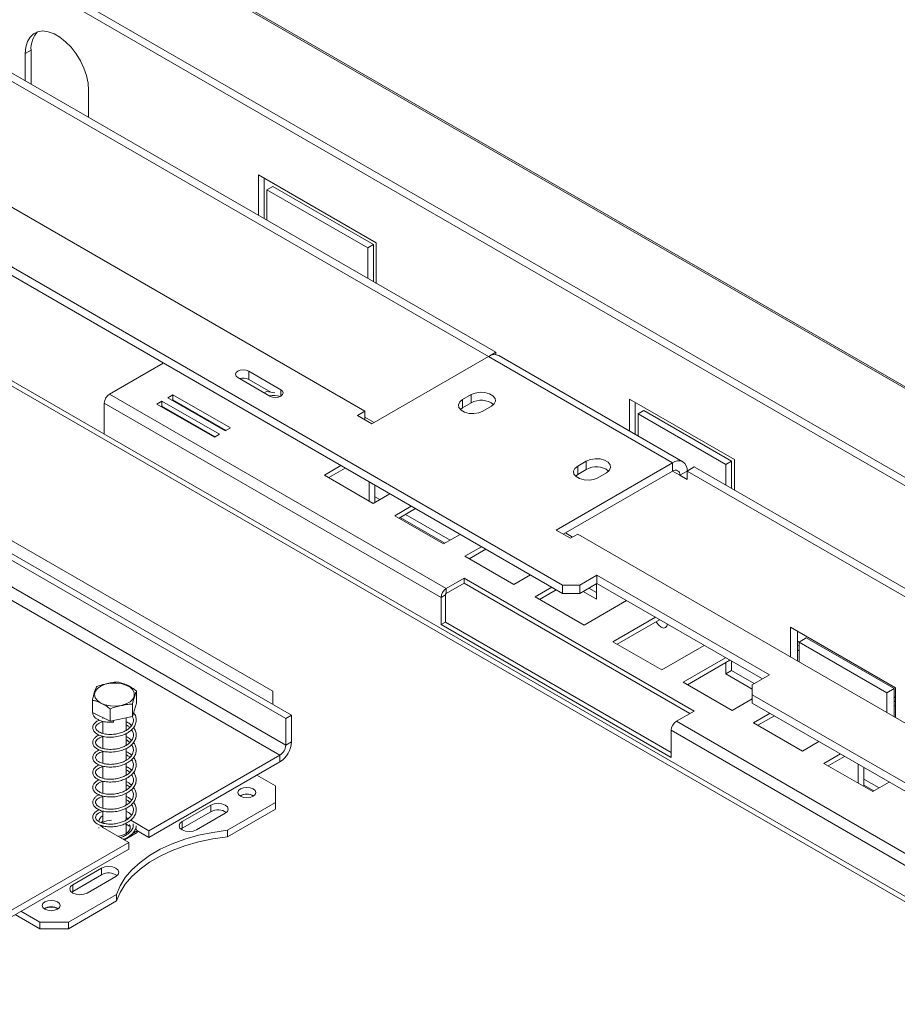
# Model space of a CAD drawing. Units: millimetres. Extents: x 112 to 5200, y 73 to 4137.
# Drawn here: x 4749 to 5002, y 1001 to 1286 of the extents above; entities that cross this region are included whole.
import ezdxf

# ---------------------------------------------------------------- set-up
doc = ezdxf.new("R2010")
doc.units = ezdxf.units.MM
doc.header["$LTSCALE"] = 20

msp = doc.modelspace()

# ---------------------------------------------------------------- linework, layer by layer
at = {"color": 7, "linetype": 'Continuous', "lineweight": 15}
for p, q in [((3672.68, 1948.29), (5180.41, 1077.9)), ((5181.27, 1077.91), (3673.89, 1948.1)), ((5158.14, 1065.04), (3634.11, 1944.85)), ((5157.71, 1062.94), (3633.68, 1942.74)), ((4905.53, 1122.56), (4334.93, 1451.96)), ((4905.53, 1120.16), (4337.44, 1448.11)), ((5057.31, 1002.14), (4355.12, 1407.5)), ((4733.57, 1275.61), (4884.15, 1188.69)), ((4735.65, 1276.81), (4886.23, 1189.89)), ((4751.88, 1277.24), (4750.21, 1276.28)), ((4750.21, 1276.28), (4750.21, 1268.41)), ((4751.88, 1277.24), (4751.88, 1267.63)), ((4505.22, 1268.84), (4825.5, 1083.95)), ((4506.88, 1269.8), (4827.16, 1084.91)), ((4751.88, 1267.63), (4751.88, 1267.44)), ((4768.51, 1257.84), (4768.51, 1265.71)), ((4825.5, 1076.26), (4505.22, 1261.15)), ((4503.56, 1258.27), (4823.83, 1073.38)), ((4701.96, 1257.36), (4848.38, 1172.84)), ((4821.75, 1091.87), (4538.91, 1255.15)), ((4817.6, 1241.22), (4851.7, 1221.53)), ((4817.6, 1229.51), (4817.6, 1241.22)), ((4819.26, 1228.55), (4819.26, 1240.26)), ((4820.09, 1236.9), (4821.75, 1237.86)), ((4820.09, 1236.9), (4820.09, 1228.07)), ((4849.21, 1220.09), (4820.09, 1236.9)), ((4850.87, 1221.05), (4821.75, 1237.86)), ((4851.7, 1221.53), (4851.7, 1209.82)), ((4849.21, 1220.09), (4850.87, 1221.05)), ((4849.21, 1211.26), (4849.21, 1220.09)), ((4850.87, 1210.3), (4850.87, 1221.05)), ((4850.46, 1169.24), (4884.15, 1188.69)), ((4937.39, 1157.95), (4884.15, 1188.69)), ((4884.2, 1188.72), (4886.23, 1189.89)), ((4886.23, 1189.89), (4886.23, 1189.24)), ((4940.33, 1158.24), (4887.09, 1188.98)), ((4790.1, 1186.79), (4774.55, 1177.81)), ((4811.65, 1182.61), (4820.96, 1177.23)), ((4824.13, 1179.06), (4814.81, 1184.44)), ((4814.81, 1182.03), (4814.81, 1184.44)), ((4821.2, 1178.35), (4814.81, 1182.03)), ((4871.92, 1121.6), (4774.55, 1177.81)), ((4792.9, 1177.62), (4791.4, 1176.75)), ((4791.4, 1176.75), (4808.04, 1167.15)), ((4792.9, 1176.18), (4792.65, 1176.03)), ((4809.53, 1168.01), (4792.9, 1177.62)), ((4792.9, 1176.18), (4792.9, 1177.62)), ((4808.29, 1167.29), (4792.9, 1176.18)), ((4819.92, 1178.53), (4819.32, 1178.18)), ((4822.32, 1178.18), (4819.92, 1178.53)), ((4879.16, 1177.64), (4876.66, 1176.2)), ((4876.66, 1173.8), (4876.66, 1176.2)), ((4879.16, 1175.24), (4879.16, 1177.64)), ((4955.28, 1158.86), (4924.91, 1176.38)), ((4924.91, 1176.38), (4924.91, 1167.14)), ((4773.05, 1175.21), (4773.05, 1166.24)), ((4870.42, 1119), (4773.05, 1175.21)), ((4789.74, 1175.79), (4788.24, 1174.93)), ((4788.24, 1174.93), (4804.88, 1165.32)), ((4789.74, 1174.35), (4789.49, 1174.21)), ((4806.37, 1166.19), (4789.74, 1175.79)), ((4789.74, 1174.35), (4789.74, 1175.79)), ((4805.13, 1165.47), (4789.74, 1174.35)), ((4796.6, 1173.75), (4796.61, 1174.03)), ((4796.74, 1173.96), (4796.8, 1173.64)), ((4876.66, 1173.8), (4876.02, 1173.32)), ((4879.16, 1175.24), (4876.66, 1173.8)), ((4882.48, 1172.84), (4884.98, 1174.28)), ((4926.58, 1166.18), (4926.58, 1175.42)), ((4802.21, 1170.74), (4801.89, 1170.69)), ((4848.38, 1172.84), (4846.3, 1171.64)), ((4846.3, 1171.64), (4850.46, 1169.24)), ((4848.38, 1170.44), (4848.38, 1172.84)), ((4851.07, 1169.59), (4848.38, 1171.15)), ((4927.41, 1172.06), (4929.07, 1173.02)), ((4927.41, 1165.7), (4927.41, 1172.06)), ((4927.41, 1172.06), (4952.78, 1157.41)), ((4954.45, 1158.37), (4929.07, 1173.02)), ((4808.04, 1167.15), (4809.53, 1168.01)), ((4804.88, 1165.32), (4806.37, 1166.19)), ((4841.48, 1157.13), (4836.69, 1154.37)), ((4842.72, 1156.41), (4837.94, 1153.65)), ((4937.39, 1157.95), (4903.7, 1138.5)), ((4912.43, 1158.43), (4909.94, 1156.99)), ((4909.94, 1154.59), (4909.94, 1156.99)), ((4912.43, 1156.03), (4909.94, 1154.59)), ((4912.43, 1156.03), (4912.43, 1158.43)), ((4937.39, 1157.95), (4937.39, 1155.55)), ((4941.55, 1155.55), (4943.63, 1156.75)), ((4943.63, 1156.75), (5094.2, 1069.83)), ((4952.78, 1157.41), (4954.45, 1158.37)), ((4952.78, 1157.41), (4952.78, 1151.46)), ((4954.45, 1150.5), (4954.45, 1158.37)), ((4955.28, 1150.02), (4955.28, 1158.86)), ((4836.69, 1154.37), (4850.84, 1146.2)), ((4937.39, 1155.55), (4905.78, 1137.3)), ((4909.94, 1154.59), (4909.29, 1154.11)), ((4915.76, 1153.63), (4918.25, 1155.07)), ((4941.55, 1155.55), (4939.47, 1154.35)), ((4939.47, 1154.35), (4941.55, 1153.15)), ((4941.55, 1153.15), (4941.55, 1155.55)), ((4941.55, 1155.55), (5092.12, 1068.63)), ((4849.62, 1146.9), (4849.62, 1152.43)), ((4851.29, 1146.47), (4851.29, 1151.47)), ((4850.84, 1146.2), (4855.62, 1148.97)), ((4852.7, 1147.28), (4851.29, 1148.1)), ((4861.8, 1145.4), (4857.02, 1142.64)), ((4863.05, 1144.68), (4858.27, 1141.92)), ((4857.02, 1142.64), (4871.16, 1134.47)), ((4858.64, 1142.13), (4871.53, 1134.69)), ((4873.02, 1135.55), (4860.13, 1142.99)), ((4871.16, 1134.47), (4875.94, 1137.23)), ((4903.7, 1138.5), (4907.86, 1136.1)), ((4908.48, 1136.46), (4906.4, 1137.66)), ((4907.86, 1136.1), (4909.94, 1137.3)), ((4909.94, 1137.3), (5056.35, 1052.78)), ((4882.12, 1133.66), (4877.34, 1130.9)), ((4877.34, 1130.9), (4891.48, 1122.74)), ((4883.37, 1132.94), (4878.59, 1130.18)), ((4891.48, 1122.74), (4896.27, 1125.5)), ((4915.51, 1125.44), (4910.52, 1122.56)), ((4965.42, 1096.62), (4915.51, 1125.44)), ((4915.51, 1123.04), (4915.51, 1125.44)), ((4877.08, 1124.57), (4871.92, 1121.6)), ((4871.92, 1120.16), (4877.08, 1123.13)), ((4943.63, 1086.15), (4877.08, 1124.57)), ((4877.08, 1123.13), (4877.08, 1124.57)), ((4877.08, 1123.13), (4942.38, 1085.43)), ((4902.45, 1121.93), (4897.66, 1119.17)), ((4905.53, 1122.56), (4910.52, 1122.56)), ((4905.53, 1120.16), (4905.53, 1122.56)), ((4915.51, 1123.04), (4910.52, 1120.16)), ((4910.52, 1122.56), (4910.52, 1120.16)), ((4915.34, 1118.52), (4915.34, 1122.94)), ((4963.34, 1095.42), (4915.51, 1123.04)), ((4871.67, 1119.72), (4870.42, 1119)), ((4870.42, 1111.13), (4870.42, 1119)), ((4871.67, 1119.72), (4871.67, 1111.85)), ((4871.92, 1121.6), (4871.92, 1120.16)), ((4897.66, 1119.17), (4911.81, 1111.01)), ((4903.7, 1121.21), (4898.91, 1118.45)), ((4910.52, 1120.16), (4905.53, 1120.16)), ((4911.51, 1120.73), (4915.34, 1118.52)), ((4915.34, 1120.44), (4913.18, 1121.69)), ((4911.81, 1111.01), (4924.08, 1118.09)), ((4871.67, 1111.85), (4870.42, 1111.13)), ((4870.42, 1111.13), (4936.97, 1072.71)), ((4871.67, 1111.85), (4936.97, 1074.15)), ((4932.4, 1113.29), (4920.13, 1106.2)), ((4933.64, 1112.57), (4921.37, 1105.48)), ((4971.45, 1110.43), (5001.82, 1092.9)), ((4971.45, 1101.79), (4971.45, 1110.43)), ((4973.53, 1100.59), (4973.53, 1109.23)), ((4920.13, 1106.2), (4934.27, 1098.04)), ((4934.27, 1098.04), (4946.54, 1105.12)), ((4973.53, 1105.15), (4973.95, 1104.91)), ((4973.95, 1106.1), (4976.03, 1107.3)), ((4973.95, 1106.1), (4973.95, 1100.35)), ((4999.32, 1091.46), (4973.95, 1106.1)), ((5001.4, 1092.66), (4976.03, 1107.3)), ((4973.95, 1103.6), (4973.53, 1103.84)), ((4952.72, 1101.56), (4940.45, 1094.47)), ((4953.97, 1100.83), (4941.7, 1093.75)), ((4952.78, 1100.15), (4952.78, 1096.91)), ((4954.44, 1100.56), (4954.44, 1097.87)), ((4952.78, 1096.91), (4954.44, 1097.87)), ((4952.78, 1096.91), (4960.43, 1092.49)), ((4961.01, 1094.08), (4954.44, 1097.87)), ((4960.43, 1093.74), (4965.42, 1096.62)), ((4940.45, 1094.47), (4954.59, 1086.31)), ((4960.43, 1093.74), (4960.43, 1090.86)), ((4782.4, 1088.39), (4782.4, 1091.95)), ((4821.75, 1088.03), (4821.75, 1091.87)), ((5058.09, 1034.48), (4960.43, 1090.86)), ((4960.43, 1090.86), (4960.43, 1088.46)), ((4999.32, 1091.46), (5001.4, 1092.66)), ((4999.32, 1085.7), (4999.32, 1091.46)), ((5001.4, 1084.5), (5001.4, 1092.66)), ((5001.82, 1092.9), (5001.82, 1084.26)), ((4769.61, 1085.75), (4769.61, 1089.3)), ((4782.4, 1088.39), (4781.18, 1084.53)), ((4781.18, 1084.53), (4781.18, 1088.09)), ((4954.59, 1086.31), (4960.43, 1089.68)), ((5058.09, 1032.08), (4960.43, 1088.46)), ((5001.4, 1089.06), (5001.82, 1088.82)), ((5001.82, 1087.52), (5001.4, 1087.76)), ((4774.78, 1083.21), (4769.61, 1085.75)), ((4774.78, 1083.21), (4774.78, 1086.77)), ((4827.16, 1084.91), (4825.5, 1083.95)), ((4827.16, 1084.91), (4827.16, 1077.22)), ((4938.47, 1083.18), (4943.63, 1086.15)), ((4965.56, 1085.5), (4960.77, 1082.74)), ((4772.59, 1084.29), (4772.59, 1084)), ((4772.59, 1083.19), (4772.59, 1079.7)), ((4781.18, 1084.53), (4774.78, 1083.21)), ((4779.41, 1080.6), (4779.41, 1084.17)), ((4825.5, 1083.95), (4825.5, 1076.26)), ((5035.84, 1026.96), (4938.47, 1083.18)), ((4960.77, 1082.74), (4974.92, 1074.57)), ((4966.81, 1084.78), (4962.02, 1082.02)), ((4779.41, 1076.29), (4779.41, 1079.68)), ((5034.34, 1024.37), (4936.97, 1080.58)), ((4936.97, 1072.71), (4936.97, 1080.58)), ((4772.59, 1078.87), (4772.59, 1075.36)), ((4825.5, 1076.26), (4827.16, 1077.22)), ((4974.92, 1074.57), (4979.7, 1077.34)), ((4772.59, 1074.55), (4772.59, 1071.05)), ((4779.41, 1071.94), (4779.41, 1075.36)), ((4985.88, 1073.77), (4981.1, 1071.01)), ((4779.41, 1067.63), (4779.41, 1071.02)), ((4785.98, 1051.53), (4823.83, 1073.38)), ((4785.98, 1049.61), (4823.83, 1071.46)), ((4823.83, 1073.38), (4823.83, 1071.46)), ((4981.1, 1071.01), (4995.24, 1062.84)), ((4987.13, 1073.05), (4982.35, 1070.29)), ((4991.04, 1065.26), (4991.04, 1070.79)), ((4772.59, 1070.23), (4772.59, 1066.72)), ((4992.71, 1064.3), (4992.71, 1069.83)), ((4772.59, 1065.91), (4772.59, 1062.4)), ((4779.41, 1063.29), (4779.41, 1066.71)), ((4822.59, 1064.49), (4817.18, 1067.62)), ((4997.1, 1063.92), (4992.71, 1066.45)), ((4995.24, 1062.84), (5000.02, 1065.6)), ((4779.41, 1058.97), (4779.41, 1062.36)), ((4822.59, 1059.69), (4822.59, 1064.49)), ((4992.71, 1064.73), (4995.61, 1063.06)), ((4772.59, 1061.62), (4772.59, 1058.06)), ((4808.68, 1051.67), (4822.59, 1059.69)), ((4822.59, 1057.77), (4822.59, 1059.69)), ((4772.59, 1057.26), (4772.59, 1053.76)), ((4779.41, 1054.65), (4779.41, 1058.04)), ((4803.87, 1058.97), (4795.55, 1054.17)), ((4803.87, 1057.05), (4795.55, 1052.25)), ((4799.71, 1051.77), (4808.03, 1056.57)), ((4803.87, 1058.97), (4803.87, 1057.05)), ((4808.68, 1049.74), (4822.59, 1057.77)), ((4772.59, 1054.26), (4772.14, 1053.92)), ((4779.93, 1055.02), (4779.41, 1055.32)), ((4779.41, 1050.72), (4779.41, 1053.74)), ((4785.98, 1051.53), (4780.69, 1054.58)), ((4795.55, 1054.17), (4795.55, 1052.25)), ((4771.49, 1052.49), (4771.47, 1052.25)), ((4771.87, 1053.14), (4772.67, 1052.49)), ((4772.59, 1052.93), (4772.59, 1052.54)), ((4772.67, 1052.49), (4780.16, 1048.17)), ((4778.91, 1048.89), (4782.56, 1050.99)), ((4780.34, 1052.86), (4779.41, 1053.4)), ((4781.13, 1050.65), (4782.56, 1051.47)), ((4782.56, 1051.47), (4782.19, 1052.28)), ((4785.98, 1049.61), (4782.49, 1051.62)), ((4782.56, 1051.47), (4782.56, 1050.99)), ((4785.98, 1051.53), (4785.98, 1049.61)), ((4795.55, 1052.25), (4795.2, 1052.01)), ((4808.68, 1051.67), (4808.68, 1049.74)), ((4742.31, 1026.32), (4780.16, 1048.17)), ((4778.5, 1049.13), (4778.58, 1049.17)), ((4780.16, 1048.17), (4780.16, 1046.25)), ((4742.31, 1024.39), (4780.16, 1046.25)), ((4772.26, 1040.72), (4763.94, 1035.92)), ((4772.26, 1040.72), (4772.26, 1038.8)), ((4772.26, 1038.8), (4763.94, 1034)), ((4768.1, 1033.52), (4776.42, 1038.32)), ((4763.94, 1034), (4763.59, 1033.76)), ((4763.94, 1035.92), (4763.94, 1034)), ((4762.69, 1025.11), (4776.59, 1033.14)), ((4762.69, 1023.19), (4776.59, 1031.22)), ((4776.59, 1033.14), (4776.59, 1031.22)), ((4748.96, 1028.24), (4754.37, 1025.11)), ((4755.95, 1029), (4755.8, 1028.9)), ((4747.3, 1027.28), (4754.37, 1023.19)), ((4754.37, 1025.11), (4762.69, 1025.11)), ((4754.37, 1023.19), (4754.37, 1025.11)), ((4762.69, 1025.11), (4762.69, 1023.19)), ((4762.69, 1023.19), (4754.37, 1023.19))]:
    msp.add_line(p, q, dxfattribs=at)
at = {"color": 8, "linetype": 'Continuous', "lineweight": 15}
for p, q in [((5055.93, 1001.34), (4357.6, 1404.48)), ((4751.88, 1267.63), (4751.72, 1267.54)), ((4824.13, 1177.23), (4824.13, 1179.06)), ((4939.47, 1154.35), (4937.39, 1155.55)), ((4973.53, 1106.34), (4973.95, 1106.1)), ((5001.4, 1090.25), (5001.82, 1090.01))]:
    msp.add_line(p, q, dxfattribs=at)
at = {"color": 7, "linetype": 'Continuous', "lineweight": 15, "flags": 128}
for points in [[(4768.51, 1265.71), (4768.36, 1267.74), (4767.9, 1269.89), (4767.14, 1272.07), (4766.13, 1274.21), (4764.88, 1276.24), (4763.44, 1278.1), (4761.87, 1279.71), (4760.21, 1281.03), (4758.52, 1282), (4756.86, 1282.6), (4755.28, 1282.81), (4753.85, 1282.61), (4752.6, 1282.02), (4751.58, 1281.05), (4750.83, 1279.74), (4750.37, 1278.13), (4750.21, 1276.28)], [(4814.81, 1184.44), (4814.09, 1184.72), (4813.23, 1184.81), (4812.37, 1184.72), (4811.65, 1184.44), (4811.16, 1184.02), (4810.99, 1183.52), (4811.16, 1183.03), (4811.65, 1182.61)], [(4820.96, 1177.23), (4821.69, 1176.95), (4822.54, 1176.85), (4823.4, 1176.95), (4824.13, 1177.23), (4824.61, 1177.65), (4824.78, 1178.15), (4824.61, 1178.64), (4824.13, 1179.06)], [(4876.66, 1176.2), (4875.84, 1175.52), (4875.47, 1174.73), (4875.59, 1173.9), (4876.2, 1173.16), (4877.21, 1172.57), (4878.51, 1172.22), (4879.93, 1172.15), (4881.31, 1172.36), (4882.48, 1172.84)], [(4884.98, 1174.28), (4885.8, 1174.95), (4886.17, 1175.75), (4886.04, 1176.57), (4885.44, 1177.32), (4884.43, 1177.91), (4883.13, 1178.26), (4881.71, 1178.33), (4880.33, 1178.11), (4879.16, 1177.64)], [(4918.25, 1155.07), (4919.07, 1155.75), (4919.44, 1156.54), (4919.32, 1157.37), (4918.72, 1158.11), (4917.7, 1158.7), (4916.41, 1159.05), (4914.98, 1159.12), (4913.6, 1158.9), (4912.43, 1158.43)], [(4909.94, 1156.99), (4909.12, 1156.31), (4908.74, 1155.52), (4908.87, 1154.69), (4909.47, 1153.95), (4910.49, 1153.36), (4911.78, 1153.01), (4913.21, 1152.94), (4914.59, 1153.15), (4915.76, 1153.63)], [(4935.88, 1111.28), (4935.75, 1110.73), (4935.35, 1110.28), (4934.76, 1110.16), (4934.06, 1110.41), (4933.36, 1110.97), (4932.77, 1111.77), (4932.65, 1111.99)], [(4935.79, 1111.33), (4935.72, 1111.37), (4935.66, 1111.41)], [(4777.95, 1087.77), (4776.41, 1087.58), (4774.83, 1087.64), (4773.35, 1087.94), (4772.06, 1088.47), (4771.06, 1089.17), (4770.43, 1090.01), (4770.21, 1090.91), (4770.42, 1091.81), (4771.05, 1092.65), (4772.04, 1093.35), (4773.33, 1093.88), (4774.81, 1094.19), (4776.38, 1094.25), (4777.93, 1094.07), (4779.33, 1093.65), (4780.49, 1093.03), (4781.31, 1092.25), (4781.74, 1091.38), (4781.74, 1090.47), (4781.32, 1089.59), (4780.5, 1088.81), (4779.35, 1088.19), (4777.95, 1087.77)], [(4775.71, 1083.41), (4775.71, 1083.27), (4775.7, 1083.12), (4775.69, 1083.01), (4775.69, 1082.94), (4775.68, 1082.94), (4775.67, 1083), (4775.67, 1083.11), (4775.67, 1083.25), (4775.68, 1083.4)], [(4816.1, 1061.52), (4816.66, 1062), (4816.86, 1062.57), (4816.66, 1063.15), (4816.1, 1063.63), (4815.26, 1063.95), (4814.27, 1064.07), (4813.28, 1063.95), (4812.44, 1063.63), (4811.88, 1063.15), (4811.68, 1062.57), (4811.88, 1062), (4812.44, 1061.52), (4813.28, 1061.19), (4814.27, 1061.08), (4815.26, 1061.19), (4816.1, 1061.52)], [(4808.03, 1056.57), (4808.67, 1057.12), (4808.89, 1057.77), (4808.67, 1058.42), (4808.03, 1058.97), (4807.07, 1059.34), (4805.95, 1059.47), (4804.82, 1059.34), (4803.87, 1058.97)], [(4795.55, 1054.17), (4794.91, 1053.62), (4794.69, 1052.97), (4794.91, 1052.32), (4795.55, 1051.77), (4796.5, 1051.4), (4797.63, 1051.27), (4798.76, 1051.4), (4799.71, 1051.77)], [(4808.68, 1051.67), (4804.42, 1051.07), (4800.3, 1050.21), (4796.36, 1049.1), (4792.66, 1047.74), (4789.24, 1046.16), (4786.14, 1044.37), (4783.4, 1042.39), (4781.05, 1040.25), (4779.11, 1037.98), (4777.62, 1035.6), (4776.59, 1033.14)], [(4777.12, 1049.92), (4778.08, 1050.13), (4779.25, 1050.62), (4780.09, 1051.29), (4780.53, 1052.07), (4780.53, 1052.9), (4780.34, 1053.34)], [(4808.68, 1049.74), (4804.42, 1049.15), (4800.3, 1048.29), (4796.36, 1047.17), (4792.66, 1045.82), (4789.24, 1044.23), (4786.14, 1042.44), (4783.4, 1040.47), (4781.05, 1038.33), (4779.11, 1036.06), (4777.62, 1033.68), (4776.59, 1031.22)], [(4776.42, 1038.32), (4777.05, 1038.87), (4777.28, 1039.52), (4777.05, 1040.17), (4776.42, 1040.72), (4775.46, 1041.09), (4774.34, 1041.22), (4773.21, 1041.09), (4772.26, 1040.72)], [(4763.94, 1035.92), (4763.3, 1035.37), (4763.08, 1034.72), (4763.3, 1034.07), (4763.94, 1033.52), (4764.89, 1033.15), (4766.02, 1033.02), (4767.14, 1033.15), (4768.1, 1033.52)], [(4759.53, 1028.86), (4760.09, 1029.35), (4760.29, 1029.92), (4760.09, 1030.49), (4759.53, 1030.97), (4758.69, 1031.3), (4757.7, 1031.41), (4756.71, 1031.3), (4755.87, 1030.97), (4755.31, 1030.49), (4755.11, 1029.92), (4755.31, 1029.35), (4755.87, 1028.86), (4756.71, 1028.54), (4757.7, 1028.42), (4758.69, 1028.54), (4759.53, 1028.86)]]:
    msp.add_lwpolyline(points, dxfattribs=at)
at = {"color": 7, "linetype": 'Continuous', "lineweight": 15}
for centre, radius, start, end in [((4758.86, 1277.77), 7, 136.4934, 184.3668), ((4885.87, 1186.28), 2.96, 65.6929, 125.6176), ((4813.21, 1178.89), 3.53, 63.0613, 106.2876), ((4776.3, 1175.07), 3.25, 122.6055, 177.3945), ((4821.76, 1169.84), 7.57, 73.7554, 97.51), ((4882.04, 1170.28), 5.74, 51.3665, 120.1407), ((4915.31, 1151.07), 5.74, 51.3665, 120.1407), ((4939.01, 1155.96), 2.57, 350.786, 129.2033), ((4938.2, 1154.55), 1.28, 350.786, 129.2033), ((4873.67, 1118.85), 3.25, 122.6055, 177.3945), ((4872.21, 1119.7), 0.542, 122.6055, 177.3945), ((4940.22, 1080.44), 3.25, 122.6055, 177.3945), ((4819.94, 1077.55), 7.23, 302.6055, 357.3945), ((4821.89, 1076.43), 3.62, 302.6055, 357.3945), ((4814.27, 1058.49), 3.7, 57.6052, 122.3948), ((4814.27, 1058.59), 3.52, 57.3091, 122.6909), ((4805.93, 1053.31), 4.27, 55.0725, 118.8293), ((4773.54, 1053.95), 2.08, 117.0864, 173.8648), ((4775.39, 1048.93), 5.68, 92.1968, 119.5335), ((4774.32, 1035.06), 4.27, 55.0725, 118.8293), ((4757.7, 1025.83), 3.7, 57.6052, 122.3948), ((4757.69, 1025.8), 3.65, 58.4184, 118.4597)]:
    msp.add_arc(centre, radius, start, end, dxfattribs=at)
for points, knots in [([(4795.37, 1174.75), (4795.38, 1174.7), (4795.4, 1174.57), (4795.44, 1174.47), (4795.46, 1174.41)], [0, 0, 0, 0, 0.3785, 1, 1, 1, 1]), ([(4800.79, 1171.33), (4800.85, 1171.33), (4800.97, 1171.35), (4801.07, 1171.4), (4801.11, 1171.43)], [0, 0, 0, 0, 0.489845, 1, 1, 1, 1]), ([(4777.22, 1094.48), (4777.19, 1094.49), (4776.66, 1094.56), (4775.57, 1094.43), (4774.02, 1094.11), (4772.52, 1093.8), (4771.43, 1093.48), (4770.89, 1093.2), (4770.82, 1093.16)], [0, 0, 0, 0, 0.013048, 0.26543, 0.499864, 0.732266, 0.967436, 1, 1, 1, 1]), ([(4782.4, 1091.95), (4782.07, 1092.19), (4780.78, 1093.16), (4779, 1094.02), (4777.62, 1094.38), (4777.22, 1094.48)], [0, 0, 0, 0, 0.192814, 0.760965, 1, 1, 1, 1]), ([(4770.82, 1093.16), (4770.75, 1093), (4770.44, 1092.38), (4770.02, 1091.04), (4769.7, 1089.7), (4769.61, 1089.3)], [0, 0, 0, 0, 0.192814, 0.760965, 1, 1, 1, 1]), ([(4781.18, 1088.09), (4781.26, 1088.42), (4781.56, 1089.71), (4781.98, 1091.03), (4782.3, 1091.74), (4782.4, 1091.95)], [0, 0, 0, 0, 0.1928139, 0.7609648, 1, 1, 1, 1]), ([(4769.61, 1089.3), (4769.93, 1089.23), (4771.22, 1088.94), (4773, 1088.05), (4774.38, 1087.06), (4774.78, 1086.77)], [0, 0, 0, 0, 0.192814, 0.760965, 1, 1, 1, 1]), ([(4774.78, 1086.77), (4774.81, 1086.78), (4775.34, 1087.07), (4776.44, 1087.39), (4777.98, 1087.71), (4779.48, 1088.02), (4780.57, 1088.16), (4781.11, 1088.1), (4781.18, 1088.09)], [0, 0, 0, 0, 0.013048, 0.26543, 0.499864, 0.732266, 0.967436, 1, 1, 1, 1]), ([(4769.73, 1085.69), (4769.72, 1085.66), (4769.66, 1085.39), (4769.9, 1084.83), (4770.43, 1084.17), (4771.27, 1083.62), (4772.34, 1083.2), (4773.84, 1082.89), (4775.04, 1082.92), (4775.68, 1082.94)], [0, 0, 0, 0, 0.017757, 0.167077, 0.340559, 0.46615, 0.618437, 0.795928, 1, 1, 1, 1]), ([(4771.61, 1083.52), (4771.47, 1083.47), (4770.9, 1083.25), (4770.21, 1082.67), (4769.66, 1081.8), (4769.7, 1080.83), (4770.28, 1079.97), (4771.09, 1079.39), (4772.01, 1078.98), (4773.34, 1078.63), (4775.19, 1078.53), (4777.13, 1078.78), (4778.72, 1079.29), (4779.92, 1079.9), (4780.92, 1080.64), (4781.77, 1081.59), (4782.28, 1082.76), (4782.32, 1083.97), (4782.07, 1084.95), (4781.65, 1085.46), (4781.52, 1085.61)], [0, 0, 0, 0, 0.0204251, 0.0813605, 0.1474136, 0.2172573, 0.2851038, 0.3326735, 0.3690162, 0.4280584, 0.505652, 0.5760644, 0.6379212, 0.6869339, 0.7304813, 0.7894112, 0.8529787, 0.9124968, 0.9729883, 1, 1, 1, 1]), ([(4781.19, 1084.56), (4781.3, 1084.3), (4781.58, 1083.66), (4781.38, 1082.61), (4780.74, 1081.57), (4779.73, 1080.72), (4778.45, 1080.04), (4777.09, 1079.61), (4775.47, 1079.35), (4773.81, 1079.37), (4772.42, 1079.69), (4771.5, 1080.09), (4770.87, 1080.54), (4770.49, 1081.12), (4770.55, 1081.75), (4770.93, 1082.24), (4771.56, 1082.67), (4772.1, 1082.94), (4772.52, 1083.03), (4772.59, 1083.04)], [0, 0, 0, 0, 0.051371, 0.124205, 0.193593, 0.259111, 0.319768, 0.384703, 0.435872, 0.521165, 0.593591, 0.637699, 0.693168, 0.762635, 0.831704, 0.893493, 0.937109, 0.990463, 1, 1, 1, 1]), ([(4780.93, 1082.02), (4780.91, 1082.04), (4780.66, 1082.33), (4780.16, 1082.69), (4779.61, 1082.95), (4779.41, 1083.05)], [0, 0, 0, 0, 0.059542, 0.666012, 1, 1, 1, 1]), ([(4779.41, 1082.16), (4779.66, 1082), (4780.05, 1081.76), (4780.32, 1081.47), (4780.41, 1081.37)], [0, 0, 0, 0, 0.639893, 1, 1, 1, 1]), ([(4771.57, 1079.2), (4771.46, 1079.16), (4771.02, 1078.99), (4770.44, 1078.56), (4769.88, 1077.91), (4769.65, 1077.14), (4769.78, 1076.37), (4770.31, 1075.63), (4771.18, 1075.02), (4772.27, 1074.59), (4773.61, 1074.3), (4775.27, 1074.23), (4777.08, 1074.45), (4778.68, 1074.95), (4780.02, 1075.62), (4781.14, 1076.5), (4781.96, 1077.6), (4782.36, 1078.82), (4782.24, 1080.04), (4781.91, 1080.92), (4781.55, 1081.32), (4781.5, 1081.37)], [0, 0, 0, 0, 0.015568, 0.064197, 0.114578, 0.166405, 0.221376, 0.279006, 0.334639, 0.387178, 0.438449, 0.500471, 0.572244, 0.632488, 0.683186, 0.743278, 0.805503, 0.867482, 0.929085, 0.990109, 1, 1, 1, 1]), ([(4780.93, 1080.74), (4781.11, 1080.46), (4781.52, 1079.79), (4781.5, 1078.64), (4780.96, 1077.51), (4780.01, 1076.59), (4778.72, 1075.83), (4777.34, 1075.34), (4775.76, 1075.06), (4774.14, 1075.02), (4772.57, 1075.3), (4771.54, 1075.73), (4770.91, 1076.2), (4770.55, 1076.67), (4770.49, 1077.25), (4770.82, 1077.83), (4771.46, 1078.3), (4772.08, 1078.6), (4772.5, 1078.7), (4772.59, 1078.72)], [0, 0, 0, 0, 0.0543695, 0.1311806, 0.2023183, 0.2671274, 0.3272941, 0.3989302, 0.4427525, 0.518025, 0.5928105, 0.6557528, 0.7001705, 0.7535114, 0.818716, 0.8819157, 0.9386603, 0.9864591, 1, 1, 1, 1]), ([(4771.61, 1074.89), (4771.39, 1074.8), (4770.88, 1074.58), (4770.23, 1074.04), (4769.71, 1073.26), (4769.66, 1072.33), (4770.13, 1071.47), (4770.96, 1070.8), (4771.98, 1070.34), (4773.22, 1070.03), (4774.77, 1069.91), (4776.45, 1070.01), (4778.07, 1070.4), (4779.54, 1071.02), (4780.74, 1071.82), (4781.64, 1072.77), (4782.21, 1073.87), (4782.36, 1075.07), (4782.14, 1076.17), (4781.66, 1076.79), (4781.46, 1077.04)], [0, 0, 0, 0, 0.033423, 0.077046, 0.136515, 0.201514, 0.266783, 0.322454, 0.36777, 0.425108, 0.485835, 0.544376, 0.605697, 0.665072, 0.721554, 0.777276, 0.835119, 0.894347, 0.957604, 1, 1, 1, 1]), ([(4780.93, 1076.4), (4781.04, 1076.24), (4781.43, 1075.72), (4781.55, 1074.69), (4781.19, 1073.52), (4780.42, 1072.63), (4779.55, 1071.98), (4778.54, 1071.44), (4777.31, 1071.01), (4775.9, 1070.76), (4774.42, 1070.71), (4773.08, 1070.87), (4772.04, 1071.19), (4771.26, 1071.58), (4770.69, 1072.08), (4770.45, 1072.7), (4770.65, 1073.29), (4771.13, 1073.75), (4771.76, 1074.14), (4772.31, 1074.31), (4772.59, 1074.4)], [0, 0, 0, 0, 0.031737, 0.104258, 0.18191, 0.245866, 0.288824, 0.333804, 0.392012, 0.445984, 0.503979, 0.56975, 0.621884, 0.665597, 0.72664, 0.793991, 0.86045, 0.913434, 0.955561, 1, 1, 1, 1]), ([(4780.94, 1077.66), (4780.67, 1077.92), (4780.23, 1078.33), (4779.64, 1078.63), (4779.41, 1078.75)], [0, 0, 0, 0, 0.614802, 1, 1, 1, 1]), ([(4779.41, 1077.82), (4779.5, 1077.78), (4779.9, 1077.56), (4780.18, 1077.28), (4780.41, 1077.06)], [0, 0, 0, 0, 0.211394, 1, 1, 1, 1]), ([(4780.96, 1073.36), (4780.95, 1073.37), (4780.72, 1073.64), (4780.21, 1074.01), (4779.63, 1074.29), (4779.41, 1074.4)], [0, 0, 0, 0, 0.027419, 0.621723, 1, 1, 1, 1]), ([(4779.41, 1073.49), (4779.5, 1073.44), (4779.87, 1073.25), (4780.21, 1072.99), (4780.4, 1072.76), (4780.42, 1072.73)], [0, 0, 0, 0, 0.221955, 0.898821, 1, 1, 1, 1]), ([(4771.57, 1070.56), (4771.32, 1070.45), (4770.79, 1070.21), (4770.11, 1069.6), (4769.65, 1068.77), (4769.71, 1067.87), (4770.2, 1067.09), (4771, 1066.45), (4772.11, 1065.96), (4773.64, 1065.62), (4775.42, 1065.58), (4777.18, 1065.83), (4778.7, 1066.31), (4780.01, 1066.97), (4781.11, 1067.82), (4781.92, 1068.88), (4782.34, 1070.09), (4782.27, 1071.3), (4781.95, 1072.21), (4781.57, 1072.63), (4781.5, 1072.71)], [0, 0, 0, 0, 0.03848, 0.083199, 0.148445, 0.214204, 0.268954, 0.318852, 0.376575, 0.44013, 0.509415, 0.574538, 0.630744, 0.683915, 0.741559, 0.801457, 0.863282, 0.925055, 0.986641, 1, 1, 1, 1]), ([(4780.94, 1072.11), (4780.98, 1072.07), (4781.32, 1071.67), (4781.54, 1070.8), (4781.39, 1069.63), (4780.75, 1068.63), (4779.85, 1067.84), (4778.78, 1067.23), (4777.54, 1066.77), (4776.15, 1066.47), (4774.7, 1066.37), (4773.37, 1066.49), (4772.29, 1066.77), (4771.45, 1067.14), (4770.81, 1067.62), (4770.47, 1068.22), (4770.57, 1068.85), (4771.02, 1069.34), (4771.65, 1069.79), (4772.28, 1069.96), (4772.59, 1070.05)], [0, 0, 0, 0, 0.008312, 0.083201, 0.155943, 0.220285, 0.27701, 0.330218, 0.38164, 0.438566, 0.498906, 0.557319, 0.609489, 0.654439, 0.712548, 0.780058, 0.846999, 0.906006, 0.953262, 1, 1, 1, 1]), ([(4771.57, 1066.25), (4771.55, 1066.25), (4771.15, 1066.11), (4770.53, 1065.67), (4769.88, 1064.97), (4769.64, 1064.14), (4769.82, 1063.3), (4770.49, 1062.46), (4771.71, 1061.78), (4773.28, 1061.37), (4774.81, 1061.27), (4776.31, 1061.36), (4777.87, 1061.69), (4779.3, 1062.25), (4780.46, 1062.97), (4781.41, 1063.82), (4782.1, 1064.91), (4782.37, 1066.12), (4782.17, 1067.28), (4781.84, 1068.06), (4781.52, 1068.4), (4781.49, 1068.43)], [0, 0, 0, 0, 0.003267, 0.055831, 0.115085, 0.170059, 0.225086, 0.289211, 0.363042, 0.433251, 0.489415, 0.535063, 0.595448, 0.660033, 0.704791, 0.756087, 0.819789, 0.88087, 0.938953, 0.995013, 1, 1, 1, 1]), ([(4780.95, 1067.77), (4781.13, 1067.45), (4781.54, 1066.75), (4781.48, 1065.55), (4780.9, 1064.48), (4780.09, 1063.72), (4779.22, 1063.14), (4778.12, 1062.63), (4776.7, 1062.23), (4775.15, 1062.06), (4773.66, 1062.12), (4772.37, 1062.41), (4771.47, 1062.81), (4770.88, 1063.26), (4770.54, 1063.74), (4770.5, 1064.32), (4770.85, 1064.89), (4771.54, 1065.37), (4772.14, 1065.66), (4772.54, 1065.75), (4772.59, 1065.76)], [0, 0, 0, 0, 0.060815, 0.135363, 0.210376, 0.26444, 0.301266, 0.352635, 0.415932, 0.476977, 0.538248, 0.60197, 0.659678, 0.703019, 0.757338, 0.82262, 0.88556, 0.942726, 0.993538, 1, 1, 1, 1]), ([(4780.93, 1069.03), (4780.86, 1069.11), (4780.53, 1069.47), (4780, 1069.83), (4779.5, 1070.05), (4779.41, 1070.1)], [0, 0, 0, 0, 0.171429, 0.849708, 1, 1, 1, 1]), ([(4779.41, 1069.17), (4779.63, 1069.04), (4780.03, 1068.81), (4780.29, 1068.52), (4780.41, 1068.39)], [0, 0, 0, 0, 0.551026, 1, 1, 1, 1]), ([(4780.92, 1064.7), (4780.67, 1064.94), (4780.24, 1065.34), (4779.66, 1065.64), (4779.41, 1065.76)], [0, 0, 0, 0, 0.580762, 1, 1, 1, 1]), ([(4771.62, 1061.92), (4771.44, 1061.85), (4770.97, 1061.68), (4770.37, 1061.2), (4769.8, 1060.49), (4769.63, 1059.61), (4769.95, 1058.74), (4770.75, 1057.97), (4771.87, 1057.41), (4773.24, 1057.05), (4774.86, 1056.92), (4776.61, 1057.07), (4778.17, 1057.47), (4779.46, 1058.02), (4780.61, 1058.74), (4781.58, 1059.7), (4782.19, 1060.85), (4782.36, 1062.07), (4782.14, 1063.18), (4781.66, 1063.81), (4781.47, 1064.06)], [0, 0, 0, 0, 0.0257906, 0.068334, 0.1223619, 0.1841824, 0.2481343, 0.3115106, 0.3705133, 0.4250281, 0.4860543, 0.5540557, 0.6138106, 0.6591162, 0.711618, 0.772997, 0.8329192, 0.8928504, 0.9577416, 1, 1, 1, 1]), ([(4780.92, 1063.44), (4781.06, 1063.24), (4781.47, 1062.66), (4781.54, 1061.59), (4781.12, 1060.46), (4780.31, 1059.56), (4779.38, 1058.91), (4778.37, 1058.42), (4777.16, 1058.02), (4775.64, 1057.76), (4774, 1057.75), (4772.58, 1058.02), (4771.6, 1058.41), (4770.97, 1058.85), (4770.59, 1059.31), (4770.47, 1059.86), (4770.74, 1060.45), (4771.36, 1060.95), (4772, 1061.28), (4772.47, 1061.4), (4772.59, 1061.43)], [0, 0, 0, 0, 0.039997, 0.116885, 0.187277, 0.249791, 0.302243, 0.343224, 0.393199, 0.456933, 0.524672, 0.592626, 0.652624, 0.695258, 0.744137, 0.808307, 0.871913, 0.9308, 0.982529, 1, 1, 1, 1]), ([(4779.41, 1064.85), (4779.61, 1064.73), (4780, 1064.5), (4780.28, 1064.22), (4780.41, 1064.08)], [0, 0, 0, 0, 0.513853, 1, 1, 1, 1]), ([(4771.6, 1057.6), (4771.39, 1057.51), (4770.84, 1057.28), (4770.16, 1056.69), (4769.65, 1055.83), (4769.71, 1054.82), (4770.38, 1053.92), (4771.32, 1053.33), (4772.33, 1052.95), (4773.58, 1052.69), (4775.18, 1052.62), (4776.85, 1052.8), (4778.4, 1053.23), (4779.77, 1053.85), (4780.93, 1054.69), (4781.81, 1055.72), (4782.3, 1056.9), (4782.31, 1058.12), (4782.02, 1059.1), (4781.61, 1059.59), (4781.5, 1059.72)], [0, 0, 0, 0, 0.031812, 0.083504, 0.145406, 0.21941, 0.291815, 0.341965, 0.383577, 0.439812, 0.501061, 0.562488, 0.619973, 0.674797, 0.73254, 0.791978, 0.85359, 0.915198, 0.97718, 1, 1, 1, 1]), ([(4780.96, 1060.37), (4780.73, 1060.58), (4780.29, 1060.99), (4779.7, 1061.3), (4779.41, 1061.44)], [0, 0, 0, 0, 0.514722, 1, 1, 1, 1]), ([(4779.41, 1060.52), (4779.56, 1060.44), (4779.96, 1060.22), (4780.24, 1059.94), (4780.42, 1059.77)], [0, 0, 0, 0, 0.372784, 1, 1, 1, 1]), ([(4780.92, 1059.14), (4781.01, 1059.02), (4781.4, 1058.52), (4781.56, 1057.56), (4781.27, 1056.41), (4780.56, 1055.46), (4779.63, 1054.73), (4778.56, 1054.17), (4777.32, 1053.74), (4775.86, 1053.46), (4774.29, 1053.42), (4772.86, 1053.62), (4771.81, 1053.98), (4771.11, 1054.41), (4770.66, 1054.87), (4770.46, 1055.39), (4770.64, 1055.99), (4771.18, 1056.51), (4771.85, 1056.89), (4772.38, 1057.05), (4772.59, 1057.11)], [0, 0, 0, 0, 0.024077, 0.100444, 0.171065, 0.232993, 0.288083, 0.338081, 0.388517, 0.447867, 0.513734, 0.577751, 0.637449, 0.684364, 0.730903, 0.793289, 0.857448, 0.917548, 0.968172, 1, 1, 1, 1]), ([(4780.92, 1056.04), (4780.81, 1056.16), (4780.44, 1056.56), (4779.9, 1056.93), (4779.45, 1057.12), (4779.41, 1057.14)], [0, 0, 0, 0, 0.272423, 0.947543, 1, 1, 1, 1]), ([(4781.44, 1053.5), (4781.44, 1053.18), (4781.45, 1052.49), (4780.89, 1051.52), (4780.03, 1050.67), (4778.95, 1050.04), (4778.17, 1049.68), (4777.75, 1049.58), (4777.72, 1049.57)], [0, 0, 0, 0, 0.203585, 0.423768, 0.634864, 0.822567, 0.990343, 1, 1, 1, 1]), ([(4778.63, 1049.05), (4778.7, 1049.07), (4779.24, 1049.25), (4780.14, 1049.78), (4781.24, 1050.65), (4781.95, 1051.71), (4782.3, 1052.51), (4782.27, 1052.92), (4782.27, 1052.94)], [0, 0, 0, 0, 0.029788, 0.259731, 0.500258, 0.742094, 0.986078, 1, 1, 1, 1])]:
    msp.add_open_spline(points, degree=3, knots=knots, dxfattribs=at)

doc.saveas('drawing.dxf')
